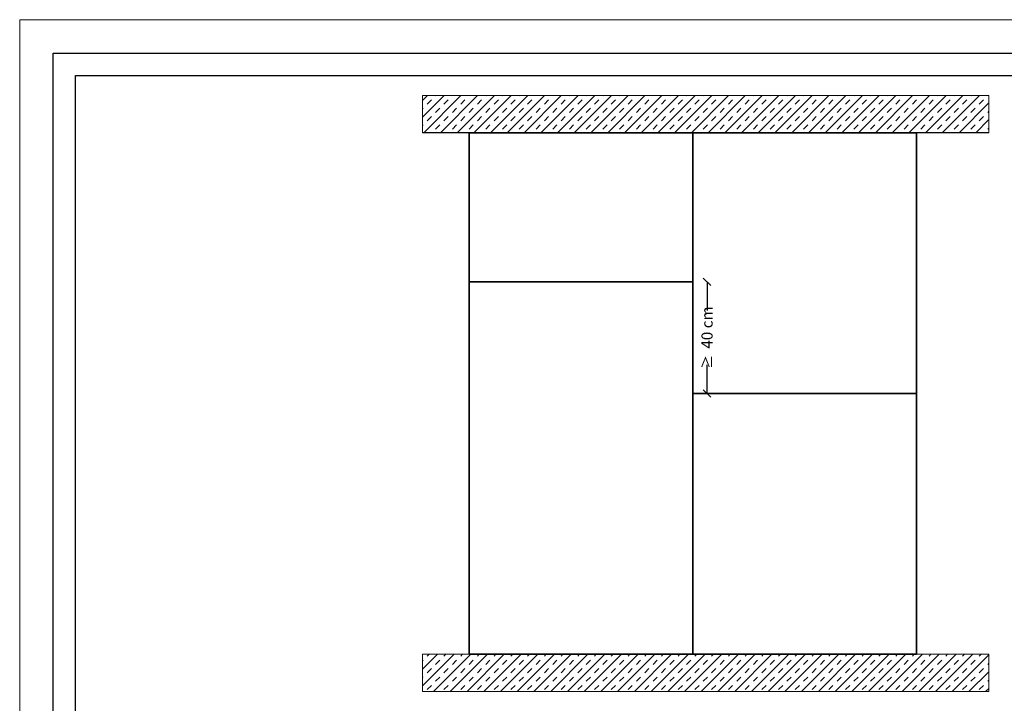
# Model space of a CAD drawing. Units: millimetres. Extents: x 228 to 4683, y 268 to 3418.
# Drawn here: x 228 to 1549, y 2501 to 3418 of the extents above; entities that cross this region are included whole.
import ezdxf

# ---------------------------------------------------------------- set-up
doc = ezdxf.new("R2010")
doc.units = ezdxf.units.MM
for name, color, linetype, lineweight in [('DLS_Dim', 254, 'Continuous', 0), ('DLS_Hatch', 252, 'Continuous', 0), ('DLS_Hatch_Doseme', 252, 'Continuous', 0), ('DLS_Lejand', 7, 'Continuous', 0)]:
    doc.layers.add(name, color=color, linetype=linetype, lineweight=lineweight)
doc.styles.add('dim', font='simplex.shx', dxfattribs={"width": 0.7})
doc.dimstyles.new('1_5', dxfattribs={"dimtxt": 15, "dimasz": 10, "dimexe": 0, "dimexo": 0, "dimgap": 5, "dimtad": 0, "dimdec": 1, "dimlfac": 0.1, "dimzin": 11, "dimtxsty": 'dim', "dimblk": 'OBLIQUE', "dimcen": 0, "dimclrt": 256, "dimadec": 0, "dimazin": 0, "dimtfac": 1.25, "dimtdec": 1, "dimtix": 1, "dimtofl": 0, "dimtmove": 1, "dimatfit": 3, "dimldrblk": 'OBLIQUE', "dimfxl": 0, "dimfxlon": 1, "dimtolj": 1, "dimtzin": 0, "dimarcsym": 0})

# ---------------------------------------------------------------- blocks, each defined once
blk = doc.blocks.new('*U3')
for p, q in [((-90, 2970), (-90, 90)), ((-90, 90), (-2100, 90))]:
    blk.add_line(p, q)
blk.add_lwpolyline([(-6300, 0), (-6300, 8910), (0, 8910), (0, 0)], close=True)
blk = doc.blocks.new('_Oblique')
at = {"color": 0, "linetype": 'ByBlock', "lineweight": -2}
blk.add_line((-0.5, -0.5), (0.5, 0.5), dxfattribs=at)
blk = doc.blocks.new('*D16')
at = {"layer": 'Defpoints', "color": 0, "transparency": 16777216}
for p in [(1131, 3066.7), (1131, 2916.7), (1150.1, 2916.7)]:
    blk.add_point(p, dxfattribs=at)
at = {"layer": 'DLS_Dim', "color": 0, "lineweight": -2, "transparency": 16777216}
for p, q in [((1150.1, 3066.7), (1150.1, 3028.3)), ((1150.1, 2916.7), (1150.1, 2955.1))]:
    blk.add_line(p, q, dxfattribs=at)
at = {"layer": 'DLS_Dim', "color": 0, "lineweight": -2, "transparency": 16777216, "xscale": 10, "yscale": 10, "zscale": 10}
for p, rotation in [((1150.1, 3066.7), 90), ((1150.1, 2916.7), 270)]:
    blk.add_blockref('_Oblique', p, dxfattribs=dict(at, rotation=rotation))
at = {"layer": 'DLS_Dim', "transparency": 16777216, "insert": (1150.1, 2991.7), "char_height": 15, "width": 179.517, "attachment_point": 5, "rotation": 90, "style": 'dim'}
blk.add_mtext('\\A1;{\\fCalibri|b0|i0|c162|p34;\\H0.91667x;\\C0;≥  }40 cm', dxfattribs=at)

msp = doc.modelspace()

# ---------------------------------------------------------------- hatches: boundary and pattern name
at = {"layer": 'DLS_Hatch'}
h = msp.add_hatch(dxfattribs=at)
h.set_pattern_fill('TRANS', color=256, scale=2.5, angle=45, style=0)
h.set_pattern_definition([(45, (2823.265, 10887.892), (-11.22532, 11.22532), []), (45, (2817.652, 10893.505), (-11.22532, 11.22532), [7.9375, -7.9375])])
h.paths.add_polyline_path([(1528.26, 3316.71), (1528.26, 3266.71), (768.26, 3266.71), (768.26, 3316.71)])
h = msp.add_hatch(dxfattribs=at)
h.set_pattern_fill('TRANS', color=256, scale=2.5, angle=45, style=0)
h.set_pattern_definition([(45, (2823.265, 10887.892), (-11.22532, 11.22532), []), (45, (2817.652, 10893.505), (-11.22532, 11.22532), [7.9375, -7.9375])])
h.paths.add_polyline_path([(1528.26, 2566.71), (1528.26, 2516.71), (768.26, 2516.71), (768.26, 2566.71)])

# ---------------------------------------------------------------- linework, layer by layer
for p, q in [((1528.26, 3266.71), (768.26, 3266.71)), ((831.05, 3266.71), (831.05, 3093.83))]:
    msp.add_line(p, q)
at = {"color": 30, "true_color": 0xf26722}
for p, q in [((1131.05, 3066.71), (1131.05, 2766.71)), ((1131.05, 2766.71), (1131.05, 2916.71))]:
    msp.add_line(p, q, dxfattribs=at)
for points in [[(272.69, 2323.43), (272.69, 3373.43), (1757.69, 3373.43), (1757.69, 2323.43)], [(302.69, 2353.43), (302.69, 3343.43), (1727.69, 3343.43), (1727.69, 2353.43)], [(831.05, 3266.71), (1431.05, 3266.71), (1431.05, 2566.71), (831.05, 2566.71)]]:
    msp.add_lwpolyline(points, close=True)
for points in [[(831.05, 3066.71), (1131.05, 3066.71), (1131.05, 3266.71), (831.05, 3266.71)], [(1131.05, 3266.71), (1131.05, 2916.71), (1431.05, 2916.71), (1431.05, 3266.71)], [(831.05, 3066.71), (831.05, 2566.71), (1131.05, 2566.71), (1131.05, 3066.71)], [(1131.05, 2566.71), (1431.05, 2566.71), (1431.05, 2916.71), (1131.05, 2916.71)]]:
    msp.add_lwpolyline(points, close=True, dxfattribs=at)
at = {"layer": 'DLS_Hatch_Doseme'}
for points in [[(1528.26, 3316.71), (1528.26, 3266.71), (768.26, 3266.71), (768.26, 3316.71)], [(1528.26, 2566.71), (1528.26, 2516.71), (768.26, 2516.71), (768.26, 2566.71)]]:
    msp.add_lwpolyline(points, close=True, dxfattribs=at)

# ---------------------------------------------------------------- block references
at = {"layer": 'DLS_Lejand', "xscale": -0.5, "yscale": 0.5, "zscale": 0.5, "rotation": 270}
msp.add_blockref('*U3', (227.69, 3418.43), dxfattribs=at)

# ---------------------------------------------------------------- dimensions: what is measured, and where the dimension line sits
at = {"layer": 'DLS_Dim'}
dim = msp.add_linear_dim(base=(1150.09, 2916.71), p1=(1131.05, 3066.71), p2=(1131.05, 2916.71), angle=90, text='{\\fCalibri|b0|i0|c162|p34;\\H0.91667x;\\C0;≥  }40 cm', dimstyle='1_5', dxfattribs=at)
dim.commit()
dim.dimension.update_dxf_attribs({"geometry": '*D16', "text_midpoint": (1150.09, 2991.71)})

doc.saveas('drawing.dxf')
